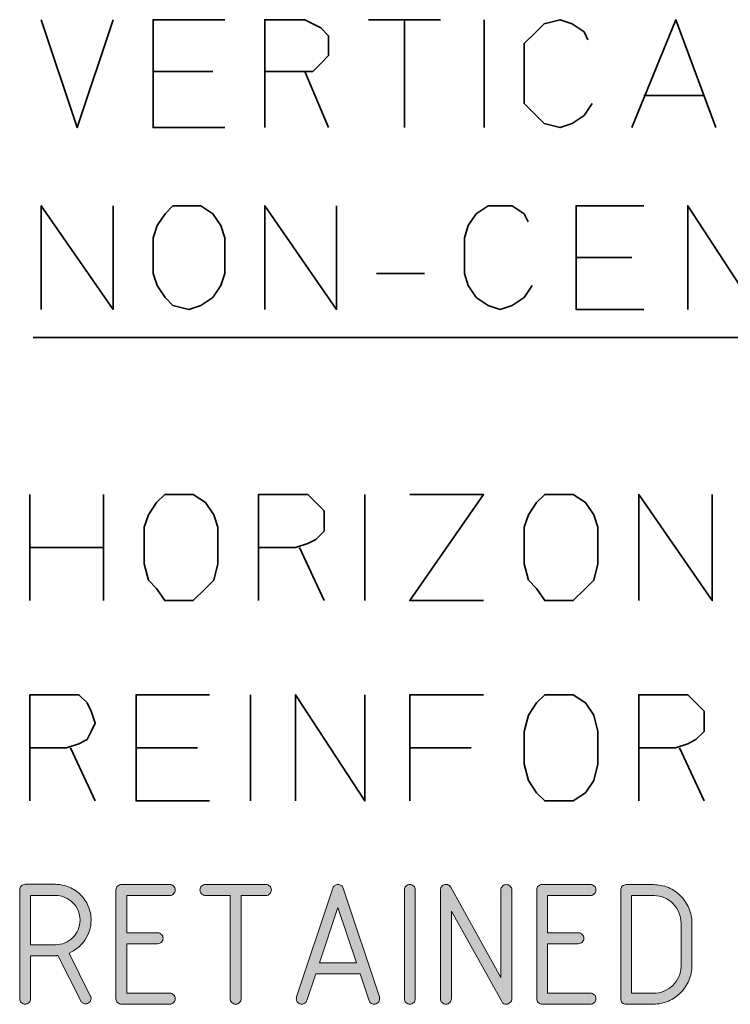
# Model space of a CAD drawing. Units: inches. Extents: x 9 to 289, y 8 to 204.
# Drawn here: x 239 to 250, y 116 to 131 of the extents above; entities that cross this region are included whole.
import ezdxf

# ---------------------------------------------------------------- set-up
doc = ezdxf.new("R2010")
doc.units = ezdxf.units.IN
doc.header["$MEASUREMENT"] = 0
doc.layers.add('Layer 1', color=7, linetype='Continuous')

# ---------------------------------------------------------------- blocks, each defined once
blk = doc.blocks.new('block 65')
at = {"layer": 'Layer 1', "true_color": 0xffffff}
h = blk.add_hatch(color=7, dxfattribs=at)
h.dxf.hatch_style = 2
edge = h.paths.add_edge_path()
edge.add_spline(control_points=[(240.047, 116.176), (240.028, 116.176), (240.012, 116.181), (239.998, 116.191), (239.985, 116.201), (239.975, 116.214), (239.968, 116.23), (239.968, 116.23), (239.628, 116.908), (239.628, 116.908), (239.623, 116.908), (239.617, 116.908), (239.613, 116.908), (239.608, 116.907), (239.603, 116.907), (239.597, 116.907), (239.597, 116.907), (239.213, 116.907), (239.213, 116.907), (239.213, 116.907), (239.213, 116.254), (239.213, 116.254), (239.213, 116.232), (239.205, 116.212), (239.189, 116.196), (239.173, 116.179), (239.153, 116.171), (239.13, 116.171), (239.107, 116.171), (239.088, 116.179), (239.071, 116.196), (239.055, 116.212), (239.047, 116.232), (239.047, 116.254), (239.047, 116.254), (239.047, 117.905), (239.047, 117.905), (239.047, 117.928), (239.055, 117.948), (239.071, 117.965), (239.088, 117.983), (239.107, 117.991), (239.13, 117.991), (239.13, 117.991), (239.589, 117.991), (239.589, 117.991), (239.664, 117.991), (239.734, 117.977), (239.8, 117.948), (239.866, 117.92), (239.924, 117.881), (239.972, 117.832), (240.021, 117.784), (240.06, 117.726), (240.088, 117.66), (240.117, 117.594), (240.131, 117.523), (240.131, 117.449), (240.131, 117.392), (240.123, 117.338), (240.106, 117.286), (240.089, 117.235), (240.066, 117.187), (240.037, 117.144), (240.007, 117.1), (239.972, 117.061), (239.931, 117.028), (239.89, 116.995), (239.845, 116.968), (239.796, 116.947), (239.796, 116.947), (240.119, 116.3), (240.119, 116.3), (240.126, 116.288), (240.13, 116.274), (240.13, 116.259), (240.13, 116.236), (240.122, 116.217), (240.106, 116.2), (240.089, 116.184), (240.07, 116.176), (240.047, 116.176)], knot_values=[0, 0, 0, 0, 1, 1, 1, 2, 2, 2, 3, 3, 3, 4, 4, 4, 5, 5, 5, 6, 6, 6, 7, 7, 7, 8, 8, 8, 9, 9, 9, 10, 10, 10, 11, 11, 11, 12, 12, 12, 13, 13, 13, 14, 14, 14, 15, 15, 15, 16, 16, 16, 17, 17, 17, 18, 18, 18, 19, 19, 19, 20, 20, 20, 21, 21, 21, 22, 22, 22, 23, 23, 23, 24, 24, 24, 25, 25, 25, 26, 26, 26, 27, 27, 27, 27], degree=3, periodic=1)
edge = h.paths.add_edge_path()
edge.add_spline(control_points=[(239.213, 117.822), (239.213, 117.822), (239.213, 117.073), (239.213, 117.073), (239.213, 117.073), (239.589, 117.073), (239.589, 117.073), (239.64, 117.073), (239.689, 117.083), (239.735, 117.102), (239.78, 117.122), (239.82, 117.149), (239.853, 117.183), (239.887, 117.217), (239.914, 117.257), (239.934, 117.302), (239.954, 117.348), (239.963, 117.396), (239.963, 117.448), (239.963, 117.499), (239.954, 117.548), (239.934, 117.593), (239.914, 117.639), (239.887, 117.679), (239.853, 117.712), (239.82, 117.746), (239.78, 117.773), (239.735, 117.793), (239.689, 117.812), (239.64, 117.822), (239.589, 117.822), (239.589, 117.822), (239.213, 117.822), (239.213, 117.822)], knot_values=[0, 0, 0, 0, 1, 1, 1, 2, 2, 2, 3, 3, 3, 4, 4, 4, 5, 5, 5, 6, 6, 6, 7, 7, 7, 8, 8, 8, 9, 9, 9, 10, 10, 10, 11, 11, 11, 11], degree=3, periodic=1)
h = blk.add_hatch(color=7, dxfattribs=at)
h.dxf.hatch_style = 2
edge = h.paths.add_edge_path()
edge.add_spline(control_points=[(240.675, 117.089), (240.675, 117.089), (240.675, 116.338), (240.675, 116.338), (240.675, 116.338), (241.325, 116.338), (241.325, 116.338), (241.349, 116.338), (241.368, 116.33), (241.384, 116.313), (241.401, 116.297), (241.409, 116.278), (241.409, 116.254), (241.409, 116.232), (241.401, 116.212), (241.384, 116.196), (241.368, 116.179), (241.349, 116.171), (241.325, 116.171), (241.325, 116.171), (240.592, 116.171), (240.592, 116.171), (240.569, 116.171), (240.55, 116.179), (240.533, 116.196), (240.517, 116.212), (240.509, 116.232), (240.509, 116.254), (240.509, 116.254), (240.509, 117.905), (240.509, 117.905), (240.509, 117.928), (240.517, 117.948), (240.533, 117.964), (240.55, 117.98), (240.569, 117.989), (240.592, 117.989), (240.592, 117.989), (241.325, 117.989), (241.325, 117.989), (241.349, 117.989), (241.368, 117.98), (241.384, 117.964), (241.401, 117.948), (241.409, 117.928), (241.409, 117.905), (241.409, 117.882), (241.401, 117.863), (241.384, 117.847), (241.368, 117.83), (241.349, 117.822), (241.325, 117.822), (241.325, 117.822), (240.675, 117.822), (240.675, 117.822), (240.675, 117.822), (240.675, 117.255), (240.675, 117.255), (240.675, 117.255), (241.141, 117.255), (241.141, 117.255), (241.164, 117.255), (241.184, 117.247), (241.2, 117.231), (241.216, 117.215), (241.225, 117.195), (241.225, 117.172), (241.225, 117.149), (241.216, 117.13), (241.2, 117.113), (241.184, 117.097), (241.164, 117.089), (241.141, 117.089), (241.141, 117.089), (240.675, 117.089), (240.675, 117.089)], knot_values=[0, 0, 0, 0, 1, 1, 1, 2, 2, 2, 3, 3, 3, 4, 4, 4, 5, 5, 5, 6, 6, 6, 7, 7, 7, 8, 8, 8, 9, 9, 9, 10, 10, 10, 11, 11, 11, 12, 12, 12, 13, 13, 13, 14, 14, 14, 15, 15, 15, 16, 16, 16, 17, 17, 17, 18, 18, 18, 19, 19, 19, 20, 20, 20, 21, 21, 21, 22, 22, 22, 23, 23, 23, 24, 24, 24, 25, 25, 25, 25], degree=3, periodic=1)
h = blk.add_hatch(color=7, dxfattribs=at)
h.dxf.hatch_style = 2
edge = h.paths.add_edge_path()
edge.add_spline(control_points=[(242.411, 117.822), (242.411, 117.822), (242.411, 116.254), (242.411, 116.254), (242.411, 116.232), (242.403, 116.212), (242.386, 116.196), (242.37, 116.179), (242.35, 116.171), (242.328, 116.171), (242.305, 116.171), (242.285, 116.179), (242.269, 116.196), (242.253, 116.212), (242.244, 116.232), (242.244, 116.254), (242.244, 116.254), (242.244, 117.822), (242.244, 117.822), (242.244, 117.822), (241.869, 117.822), (241.869, 117.822), (241.846, 117.822), (241.826, 117.83), (241.81, 117.847), (241.794, 117.863), (241.785, 117.882), (241.785, 117.905), (241.785, 117.928), (241.794, 117.948), (241.81, 117.964), (241.826, 117.98), (241.846, 117.989), (241.869, 117.989), (241.869, 117.989), (242.786, 117.989), (242.786, 117.989), (242.809, 117.989), (242.829, 117.98), (242.845, 117.964), (242.861, 117.948), (242.87, 117.928), (242.87, 117.905), (242.87, 117.882), (242.861, 117.863), (242.845, 117.847), (242.829, 117.83), (242.809, 117.822), (242.786, 117.822), (242.786, 117.822), (242.411, 117.822), (242.411, 117.822)], knot_values=[0, 0, 0, 0, 1, 1, 1, 2, 2, 2, 3, 3, 3, 4, 4, 4, 5, 5, 5, 6, 6, 6, 7, 7, 7, 8, 8, 8, 9, 9, 9, 10, 10, 10, 11, 11, 11, 12, 12, 12, 13, 13, 13, 14, 14, 14, 15, 15, 15, 16, 16, 16, 17, 17, 17, 17], degree=3, periodic=1)
h = blk.add_hatch(color=7, dxfattribs=at)
h.dxf.hatch_style = 2
edge = h.paths.add_edge_path()
edge.add_spline(control_points=[(244.43, 116.171), (244.41, 116.171), (244.392, 116.177), (244.376, 116.19), (244.362, 116.202), (244.352, 116.218), (244.348, 116.237), (244.348, 116.237), (244.217, 116.63), (244.217, 116.63), (244.217, 116.63), (243.543, 116.63), (243.543, 116.63), (243.543, 116.63), (243.41, 116.228), (243.41, 116.228), (243.404, 116.21), (243.394, 116.196), (243.379, 116.186), (243.365, 116.176), (243.349, 116.171), (243.331, 116.171), (243.321, 116.171), (243.312, 116.172), (243.304, 116.175), (243.286, 116.181), (243.272, 116.192), (243.262, 116.206), (243.252, 116.22), (243.248, 116.236), (243.248, 116.254), (243.248, 116.263), (243.249, 116.272), (243.251, 116.281), (243.251, 116.281), (243.798, 117.918), (243.798, 117.918), (243.8, 117.934), (243.806, 117.947), (243.816, 117.959), (243.826, 117.971), (243.839, 117.979), (243.855, 117.985), (243.863, 117.987), (243.871, 117.989), (243.881, 117.989), (243.899, 117.989), (243.916, 117.984), (243.93, 117.974), (243.944, 117.964), (243.954, 117.95), (243.961, 117.932), (243.961, 117.932), (244.51, 116.281), (244.51, 116.281), (244.512, 116.272), (244.513, 116.263), (244.513, 116.254), (244.513, 116.232), (244.505, 116.212), (244.489, 116.196), (244.473, 116.179), (244.453, 116.171), (244.43, 116.171)], knot_values=[0, 0, 0, 0, 1, 1, 1, 2, 2, 2, 3, 3, 3, 4, 4, 4, 5, 5, 5, 6, 6, 6, 7, 7, 7, 8, 8, 8, 9, 9, 9, 10, 10, 10, 11, 11, 11, 12, 12, 12, 13, 13, 13, 14, 14, 14, 15, 15, 15, 16, 16, 16, 17, 17, 17, 18, 18, 18, 19, 19, 19, 20, 20, 20, 21, 21, 21, 21], degree=3, periodic=1)
h.paths.add_polyline_path([(243.599, 116.797), (244.161, 116.797), (243.881, 117.64)])
h = blk.add_hatch(color=7, dxfattribs=at)
h.dxf.hatch_style = 2
edge = h.paths.add_edge_path()
edge.add_spline(control_points=[(244.889, 117.905), (244.889, 117.928), (244.897, 117.948), (244.913, 117.964), (244.929, 117.98), (244.949, 117.989), (244.972, 117.989), (244.995, 117.989), (245.015, 117.98), (245.031, 117.964), (245.047, 117.948), (245.055, 117.928), (245.055, 117.905), (245.055, 117.905), (245.055, 116.254), (245.055, 116.254), (245.055, 116.232), (245.047, 116.212), (245.031, 116.196), (245.015, 116.179), (244.995, 116.171), (244.972, 116.171), (244.949, 116.171), (244.929, 116.179), (244.913, 116.196), (244.897, 116.212), (244.889, 116.232), (244.889, 116.254), (244.889, 116.254), (244.889, 117.905), (244.889, 117.905)], knot_values=[0, 0, 0, 0, 1, 1, 1, 2, 2, 2, 3, 3, 3, 4, 4, 4, 5, 5, 5, 6, 6, 6, 7, 7, 7, 8, 8, 8, 9, 9, 9, 10, 10, 10, 10], degree=3, periodic=1)
h = blk.add_hatch(color=7, dxfattribs=at)
h.dxf.hatch_style = 2
edge = h.paths.add_edge_path()
edge.add_spline(control_points=[(246.354, 116.574), (246.354, 116.574), (246.354, 117.904), (246.354, 117.904), (246.354, 117.927), (246.362, 117.947), (246.379, 117.963), (246.395, 117.979), (246.415, 117.987), (246.437, 117.987), (246.46, 117.987), (246.48, 117.979), (246.496, 117.963), (246.512, 117.947), (246.521, 117.927), (246.521, 117.904), (246.521, 117.904), (246.521, 116.253), (246.521, 116.253), (246.521, 116.23), (246.512, 116.211), (246.496, 116.195), (246.48, 116.178), (246.46, 116.17), (246.437, 116.17), (246.42, 116.17), (246.405, 116.175), (246.391, 116.184), (246.378, 116.193), (246.368, 116.205), (246.362, 116.22), (246.362, 116.22), (245.603, 117.583), (245.603, 117.583), (245.603, 117.583), (245.603, 116.254), (245.603, 116.254), (245.603, 116.232), (245.595, 116.212), (245.579, 116.196), (245.563, 116.179), (245.543, 116.171), (245.52, 116.171), (245.497, 116.171), (245.477, 116.179), (245.461, 116.196), (245.445, 116.212), (245.437, 116.232), (245.437, 116.254), (245.437, 116.254), (245.437, 117.898), (245.437, 117.898), (245.435, 117.914), (245.438, 117.929), (245.445, 117.943), (245.453, 117.958), (245.464, 117.969), (245.48, 117.978), (245.5, 117.989), (245.522, 117.992), (245.544, 117.986), (245.566, 117.98), (245.583, 117.967), (245.594, 117.946), (245.594, 117.946), (246.354, 116.574), (246.354, 116.574)], knot_values=[0, 0, 0, 0, 1, 1, 1, 2, 2, 2, 3, 3, 3, 4, 4, 4, 5, 5, 5, 6, 6, 6, 7, 7, 7, 8, 8, 8, 9, 9, 9, 10, 10, 10, 11, 11, 11, 12, 12, 12, 13, 13, 13, 14, 14, 14, 15, 15, 15, 16, 16, 16, 17, 17, 17, 18, 18, 18, 19, 19, 19, 20, 20, 20, 21, 21, 21, 22, 22, 22, 22], degree=3, periodic=1)
h = blk.add_hatch(color=7, dxfattribs=at)
h.dxf.hatch_style = 2
edge = h.paths.add_edge_path()
edge.add_spline(control_points=[(247.065, 117.089), (247.065, 117.089), (247.065, 116.338), (247.065, 116.338), (247.065, 116.338), (247.715, 116.338), (247.715, 116.338), (247.738, 116.338), (247.758, 116.33), (247.774, 116.313), (247.79, 116.297), (247.798, 116.278), (247.798, 116.254), (247.798, 116.232), (247.79, 116.212), (247.774, 116.196), (247.758, 116.179), (247.738, 116.171), (247.715, 116.171), (247.715, 116.171), (246.982, 116.171), (246.982, 116.171), (246.959, 116.171), (246.939, 116.179), (246.923, 116.196), (246.907, 116.212), (246.899, 116.232), (246.899, 116.254), (246.899, 116.254), (246.899, 117.905), (246.899, 117.905), (246.899, 117.928), (246.907, 117.948), (246.923, 117.964), (246.939, 117.98), (246.959, 117.989), (246.982, 117.989), (246.982, 117.989), (247.715, 117.989), (247.715, 117.989), (247.738, 117.989), (247.758, 117.98), (247.774, 117.964), (247.79, 117.948), (247.798, 117.928), (247.798, 117.905), (247.798, 117.882), (247.79, 117.863), (247.774, 117.847), (247.758, 117.83), (247.738, 117.822), (247.715, 117.822), (247.715, 117.822), (247.065, 117.822), (247.065, 117.822), (247.065, 117.822), (247.065, 117.255), (247.065, 117.255), (247.065, 117.255), (247.531, 117.255), (247.531, 117.255), (247.554, 117.255), (247.574, 117.247), (247.59, 117.231), (247.606, 117.215), (247.614, 117.195), (247.614, 117.172), (247.614, 117.149), (247.606, 117.13), (247.59, 117.113), (247.574, 117.097), (247.554, 117.089), (247.531, 117.089), (247.531, 117.089), (247.065, 117.089), (247.065, 117.089)], knot_values=[0, 0, 0, 0, 1, 1, 1, 2, 2, 2, 3, 3, 3, 4, 4, 4, 5, 5, 5, 6, 6, 6, 7, 7, 7, 8, 8, 8, 9, 9, 9, 10, 10, 10, 11, 11, 11, 12, 12, 12, 13, 13, 13, 14, 14, 14, 15, 15, 15, 16, 16, 16, 17, 17, 17, 18, 18, 18, 19, 19, 19, 20, 20, 20, 21, 21, 21, 22, 22, 22, 23, 23, 23, 24, 24, 24, 25, 25, 25, 25], degree=3, periodic=1)
h = blk.add_hatch(color=7, dxfattribs=at)
h.dxf.hatch_style = 2
edge = h.paths.add_edge_path()
edge.add_spline(control_points=[(248.258, 116.169), (248.235, 116.169), (248.216, 116.177), (248.199, 116.193), (248.183, 116.21), (248.175, 116.229), (248.175, 116.252), (248.175, 116.252), (248.175, 117.903), (248.175, 117.903), (248.175, 117.926), (248.183, 117.946), (248.199, 117.962), (248.216, 117.978), (248.235, 117.986), (248.258, 117.986), (248.258, 117.986), (248.671, 117.986), (248.671, 117.986), (248.752, 117.986), (248.828, 117.971), (248.899, 117.941), (248.97, 117.91), (249.032, 117.868), (249.085, 117.815), (249.138, 117.762), (249.18, 117.7), (249.21, 117.629), (249.241, 117.557), (249.257, 117.481), (249.257, 117.399), (249.257, 117.399), (249.257, 116.758), (249.257, 116.758), (249.257, 116.678), (249.241, 116.602), (249.21, 116.53), (249.18, 116.459), (249.138, 116.397), (249.085, 116.344), (249.032, 116.291), (248.97, 116.249), (248.899, 116.218), (248.828, 116.187), (248.752, 116.171), (248.671, 116.171), (248.671, 116.171), (248.279, 116.171), (248.279, 116.171), (248.275, 116.17), (248.271, 116.169), (248.268, 116.169), (248.266, 116.169), (248.262, 116.169), (248.258, 116.169)], knot_values=[0, 0, 0, 0, 1, 1, 1, 2, 2, 2, 3, 3, 3, 4, 4, 4, 5, 5, 5, 6, 6, 6, 7, 7, 7, 8, 8, 8, 9, 9, 9, 10, 10, 10, 11, 11, 11, 12, 12, 12, 13, 13, 13, 14, 14, 14, 15, 15, 15, 16, 16, 16, 17, 17, 17, 18, 18, 18, 18], degree=3, periodic=1)
edge = h.paths.add_edge_path()
edge.add_spline(control_points=[(248.341, 116.338), (248.341, 116.338), (248.67, 116.338), (248.67, 116.338), (248.727, 116.338), (248.781, 116.348), (248.832, 116.37), (248.883, 116.391), (248.928, 116.42), (248.966, 116.457), (249.005, 116.494), (249.035, 116.537), (249.058, 116.587), (249.08, 116.636), (249.091, 116.69), (249.091, 116.747), (249.091, 116.747), (249.091, 117.4), (249.091, 117.4), (249.091, 117.457), (249.081, 117.511), (249.059, 117.562), (249.037, 117.613), (249.008, 117.657), (248.971, 117.696), (248.934, 117.734), (248.891, 117.764), (248.841, 117.787), (248.792, 117.809), (248.739, 117.82), (248.681, 117.82), (248.681, 117.82), (248.341, 117.82), (248.341, 117.82), (248.341, 117.82), (248.341, 116.338), (248.341, 116.338)], knot_values=[0, 0, 0, 0, 1, 1, 1, 2, 2, 2, 3, 3, 3, 4, 4, 4, 5, 5, 5, 6, 6, 6, 7, 7, 7, 8, 8, 8, 9, 9, 9, 10, 10, 10, 11, 11, 11, 12, 12, 12, 12], degree=3, periodic=1)
at = {"layer": 'Layer 1', "color": 7, "lineweight": 15, "true_color": 0xffffff}
blk.add_lwpolyline([(243.599, 116.797), (244.161, 116.797), (243.881, 117.64), (243.599, 116.797)], dxfattribs=at)
for points, knots in [([(240.047, 116.176), (240.028, 116.176), (240.012, 116.181), (239.998, 116.191), (239.985, 116.201), (239.975, 116.214), (239.968, 116.23), (239.968, 116.23), (239.628, 116.908), (239.628, 116.908), (239.623, 116.908), (239.617, 116.908), (239.613, 116.908), (239.608, 116.907), (239.603, 116.907), (239.597, 116.907), (239.597, 116.907), (239.213, 116.907), (239.213, 116.907), (239.213, 116.907), (239.213, 116.254), (239.213, 116.254), (239.213, 116.232), (239.205, 116.212), (239.189, 116.196), (239.173, 116.179), (239.153, 116.171), (239.13, 116.171), (239.107, 116.171), (239.088, 116.179), (239.071, 116.196), (239.055, 116.212), (239.047, 116.232), (239.047, 116.254), (239.047, 116.254), (239.047, 117.905), (239.047, 117.905), (239.047, 117.928), (239.055, 117.948), (239.071, 117.965), (239.088, 117.983), (239.107, 117.991), (239.13, 117.991), (239.13, 117.991), (239.589, 117.991), (239.589, 117.991), (239.664, 117.991), (239.734, 117.977), (239.8, 117.948), (239.866, 117.92), (239.924, 117.881), (239.972, 117.832), (240.021, 117.784), (240.06, 117.726), (240.088, 117.66), (240.117, 117.594), (240.131, 117.523), (240.131, 117.449), (240.131, 117.392), (240.123, 117.338), (240.106, 117.286), (240.089, 117.235), (240.066, 117.187), (240.037, 117.144), (240.007, 117.1), (239.972, 117.061), (239.931, 117.028), (239.89, 116.995), (239.845, 116.968), (239.796, 116.947), (239.796, 116.947), (240.119, 116.3), (240.119, 116.3), (240.126, 116.288), (240.13, 116.274), (240.13, 116.259), (240.13, 116.236), (240.122, 116.217), (240.106, 116.2), (240.089, 116.184), (240.07, 116.176), (240.047, 116.176)], [0, 0, 0, 0, 1, 1, 1, 2, 2, 2, 3, 3, 3, 4, 4, 4, 5, 5, 5, 6, 6, 6, 7, 7, 7, 8, 8, 8, 9, 9, 9, 10, 10, 10, 11, 11, 11, 12, 12, 12, 13, 13, 13, 14, 14, 14, 15, 15, 15, 16, 16, 16, 17, 17, 17, 18, 18, 18, 19, 19, 19, 20, 20, 20, 21, 21, 21, 22, 22, 22, 23, 23, 23, 24, 24, 24, 25, 25, 25, 26, 26, 26, 27, 27, 27, 27]), ([(240.675, 117.089), (240.675, 117.089), (240.675, 116.338), (240.675, 116.338), (240.675, 116.338), (241.325, 116.338), (241.325, 116.338), (241.349, 116.338), (241.368, 116.33), (241.384, 116.313), (241.401, 116.297), (241.409, 116.278), (241.409, 116.254), (241.409, 116.232), (241.401, 116.212), (241.384, 116.196), (241.368, 116.179), (241.349, 116.171), (241.325, 116.171), (241.325, 116.171), (240.592, 116.171), (240.592, 116.171), (240.569, 116.171), (240.55, 116.179), (240.533, 116.196), (240.517, 116.212), (240.509, 116.232), (240.509, 116.254), (240.509, 116.254), (240.509, 117.905), (240.509, 117.905), (240.509, 117.928), (240.517, 117.948), (240.533, 117.964), (240.55, 117.98), (240.569, 117.989), (240.592, 117.989), (240.592, 117.989), (241.325, 117.989), (241.325, 117.989), (241.349, 117.989), (241.368, 117.98), (241.384, 117.964), (241.401, 117.948), (241.409, 117.928), (241.409, 117.905), (241.409, 117.882), (241.401, 117.863), (241.384, 117.847), (241.368, 117.83), (241.349, 117.822), (241.325, 117.822), (241.325, 117.822), (240.675, 117.822), (240.675, 117.822), (240.675, 117.822), (240.675, 117.255), (240.675, 117.255), (240.675, 117.255), (241.141, 117.255), (241.141, 117.255), (241.164, 117.255), (241.184, 117.247), (241.2, 117.231), (241.216, 117.215), (241.225, 117.195), (241.225, 117.172), (241.225, 117.149), (241.216, 117.13), (241.2, 117.113), (241.184, 117.097), (241.164, 117.089), (241.141, 117.089), (241.141, 117.089), (240.675, 117.089), (240.675, 117.089)], [0, 0, 0, 0, 1, 1, 1, 2, 2, 2, 3, 3, 3, 4, 4, 4, 5, 5, 5, 6, 6, 6, 7, 7, 7, 8, 8, 8, 9, 9, 9, 10, 10, 10, 11, 11, 11, 12, 12, 12, 13, 13, 13, 14, 14, 14, 15, 15, 15, 16, 16, 16, 17, 17, 17, 18, 18, 18, 19, 19, 19, 20, 20, 20, 21, 21, 21, 22, 22, 22, 23, 23, 23, 24, 24, 24, 25, 25, 25, 25]), ([(242.411, 117.822), (242.411, 117.822), (242.411, 116.254), (242.411, 116.254), (242.411, 116.232), (242.403, 116.212), (242.386, 116.196), (242.37, 116.179), (242.35, 116.171), (242.328, 116.171), (242.305, 116.171), (242.285, 116.179), (242.269, 116.196), (242.253, 116.212), (242.244, 116.232), (242.244, 116.254), (242.244, 116.254), (242.244, 117.822), (242.244, 117.822), (242.244, 117.822), (241.869, 117.822), (241.869, 117.822), (241.846, 117.822), (241.826, 117.83), (241.81, 117.847), (241.794, 117.863), (241.785, 117.882), (241.785, 117.905), (241.785, 117.928), (241.794, 117.948), (241.81, 117.964), (241.826, 117.98), (241.846, 117.989), (241.869, 117.989), (241.869, 117.989), (242.786, 117.989), (242.786, 117.989), (242.809, 117.989), (242.829, 117.98), (242.845, 117.964), (242.861, 117.948), (242.87, 117.928), (242.87, 117.905), (242.87, 117.882), (242.861, 117.863), (242.845, 117.847), (242.829, 117.83), (242.809, 117.822), (242.786, 117.822), (242.786, 117.822), (242.411, 117.822), (242.411, 117.822)], [0, 0, 0, 0, 1, 1, 1, 2, 2, 2, 3, 3, 3, 4, 4, 4, 5, 5, 5, 6, 6, 6, 7, 7, 7, 8, 8, 8, 9, 9, 9, 10, 10, 10, 11, 11, 11, 12, 12, 12, 13, 13, 13, 14, 14, 14, 15, 15, 15, 16, 16, 16, 17, 17, 17, 17]), ([(244.43, 116.171), (244.41, 116.171), (244.392, 116.177), (244.376, 116.19), (244.362, 116.202), (244.352, 116.218), (244.348, 116.237), (244.348, 116.237), (244.217, 116.63), (244.217, 116.63), (244.217, 116.63), (243.543, 116.63), (243.543, 116.63), (243.543, 116.63), (243.41, 116.228), (243.41, 116.228), (243.404, 116.21), (243.394, 116.196), (243.379, 116.186), (243.365, 116.176), (243.349, 116.171), (243.331, 116.171), (243.321, 116.171), (243.312, 116.172), (243.304, 116.175), (243.286, 116.181), (243.272, 116.192), (243.262, 116.206), (243.252, 116.22), (243.248, 116.236), (243.248, 116.254), (243.248, 116.263), (243.249, 116.272), (243.251, 116.281), (243.251, 116.281), (243.798, 117.918), (243.798, 117.918), (243.8, 117.934), (243.806, 117.947), (243.816, 117.959), (243.826, 117.971), (243.839, 117.979), (243.855, 117.985), (243.863, 117.987), (243.871, 117.989), (243.881, 117.989), (243.899, 117.989), (243.916, 117.984), (243.93, 117.974), (243.944, 117.964), (243.954, 117.95), (243.961, 117.932), (243.961, 117.932), (244.51, 116.281), (244.51, 116.281), (244.512, 116.272), (244.513, 116.263), (244.513, 116.254), (244.513, 116.232), (244.505, 116.212), (244.489, 116.196), (244.473, 116.179), (244.453, 116.171), (244.43, 116.171)], [0, 0, 0, 0, 1, 1, 1, 2, 2, 2, 3, 3, 3, 4, 4, 4, 5, 5, 5, 6, 6, 6, 7, 7, 7, 8, 8, 8, 9, 9, 9, 10, 10, 10, 11, 11, 11, 12, 12, 12, 13, 13, 13, 14, 14, 14, 15, 15, 15, 16, 16, 16, 17, 17, 17, 18, 18, 18, 19, 19, 19, 20, 20, 20, 21, 21, 21, 21]), ([(244.889, 117.905), (244.889, 117.928), (244.897, 117.948), (244.913, 117.964), (244.929, 117.98), (244.949, 117.989), (244.972, 117.989), (244.995, 117.989), (245.015, 117.98), (245.031, 117.964), (245.047, 117.948), (245.055, 117.928), (245.055, 117.905), (245.055, 117.905), (245.055, 116.254), (245.055, 116.254), (245.055, 116.232), (245.047, 116.212), (245.031, 116.196), (245.015, 116.179), (244.995, 116.171), (244.972, 116.171), (244.949, 116.171), (244.929, 116.179), (244.913, 116.196), (244.897, 116.212), (244.889, 116.232), (244.889, 116.254), (244.889, 116.254), (244.889, 117.905), (244.889, 117.905)], [0, 0, 0, 0, 1, 1, 1, 2, 2, 2, 3, 3, 3, 4, 4, 4, 5, 5, 5, 6, 6, 6, 7, 7, 7, 8, 8, 8, 9, 9, 9, 10, 10, 10, 10]), ([(246.354, 116.574), (246.354, 116.574), (246.354, 117.904), (246.354, 117.904), (246.354, 117.927), (246.362, 117.947), (246.379, 117.963), (246.395, 117.979), (246.415, 117.987), (246.437, 117.987), (246.46, 117.987), (246.48, 117.979), (246.496, 117.963), (246.512, 117.947), (246.521, 117.927), (246.521, 117.904), (246.521, 117.904), (246.521, 116.253), (246.521, 116.253), (246.521, 116.23), (246.512, 116.211), (246.496, 116.195), (246.48, 116.178), (246.46, 116.17), (246.437, 116.17), (246.42, 116.17), (246.405, 116.175), (246.391, 116.184), (246.378, 116.193), (246.368, 116.205), (246.362, 116.22), (246.362, 116.22), (245.603, 117.583), (245.603, 117.583), (245.603, 117.583), (245.603, 116.254), (245.603, 116.254), (245.603, 116.232), (245.595, 116.212), (245.579, 116.196), (245.563, 116.179), (245.543, 116.171), (245.52, 116.171), (245.497, 116.171), (245.477, 116.179), (245.461, 116.196), (245.445, 116.212), (245.437, 116.232), (245.437, 116.254), (245.437, 116.254), (245.437, 117.898), (245.437, 117.898), (245.435, 117.914), (245.438, 117.929), (245.445, 117.943), (245.453, 117.958), (245.464, 117.969), (245.48, 117.978), (245.5, 117.989), (245.522, 117.992), (245.544, 117.986), (245.566, 117.98), (245.583, 117.967), (245.594, 117.946), (245.594, 117.946), (246.354, 116.574), (246.354, 116.574)], [0, 0, 0, 0, 1, 1, 1, 2, 2, 2, 3, 3, 3, 4, 4, 4, 5, 5, 5, 6, 6, 6, 7, 7, 7, 8, 8, 8, 9, 9, 9, 10, 10, 10, 11, 11, 11, 12, 12, 12, 13, 13, 13, 14, 14, 14, 15, 15, 15, 16, 16, 16, 17, 17, 17, 18, 18, 18, 19, 19, 19, 20, 20, 20, 21, 21, 21, 22, 22, 22, 22]), ([(247.065, 117.089), (247.065, 117.089), (247.065, 116.338), (247.065, 116.338), (247.065, 116.338), (247.715, 116.338), (247.715, 116.338), (247.738, 116.338), (247.758, 116.33), (247.774, 116.313), (247.79, 116.297), (247.798, 116.278), (247.798, 116.254), (247.798, 116.232), (247.79, 116.212), (247.774, 116.196), (247.758, 116.179), (247.738, 116.171), (247.715, 116.171), (247.715, 116.171), (246.982, 116.171), (246.982, 116.171), (246.959, 116.171), (246.939, 116.179), (246.923, 116.196), (246.907, 116.212), (246.899, 116.232), (246.899, 116.254), (246.899, 116.254), (246.899, 117.905), (246.899, 117.905), (246.899, 117.928), (246.907, 117.948), (246.923, 117.964), (246.939, 117.98), (246.959, 117.989), (246.982, 117.989), (246.982, 117.989), (247.715, 117.989), (247.715, 117.989), (247.738, 117.989), (247.758, 117.98), (247.774, 117.964), (247.79, 117.948), (247.798, 117.928), (247.798, 117.905), (247.798, 117.882), (247.79, 117.863), (247.774, 117.847), (247.758, 117.83), (247.738, 117.822), (247.715, 117.822), (247.715, 117.822), (247.065, 117.822), (247.065, 117.822), (247.065, 117.822), (247.065, 117.255), (247.065, 117.255), (247.065, 117.255), (247.531, 117.255), (247.531, 117.255), (247.554, 117.255), (247.574, 117.247), (247.59, 117.231), (247.606, 117.215), (247.614, 117.195), (247.614, 117.172), (247.614, 117.149), (247.606, 117.13), (247.59, 117.113), (247.574, 117.097), (247.554, 117.089), (247.531, 117.089), (247.531, 117.089), (247.065, 117.089), (247.065, 117.089)], [0, 0, 0, 0, 1, 1, 1, 2, 2, 2, 3, 3, 3, 4, 4, 4, 5, 5, 5, 6, 6, 6, 7, 7, 7, 8, 8, 8, 9, 9, 9, 10, 10, 10, 11, 11, 11, 12, 12, 12, 13, 13, 13, 14, 14, 14, 15, 15, 15, 16, 16, 16, 17, 17, 17, 18, 18, 18, 19, 19, 19, 20, 20, 20, 21, 21, 21, 22, 22, 22, 23, 23, 23, 24, 24, 24, 25, 25, 25, 25]), ([(248.258, 116.169), (248.235, 116.169), (248.216, 116.177), (248.199, 116.193), (248.183, 116.21), (248.175, 116.229), (248.175, 116.252), (248.175, 116.252), (248.175, 117.903), (248.175, 117.903), (248.175, 117.926), (248.183, 117.946), (248.199, 117.962), (248.216, 117.978), (248.235, 117.986), (248.258, 117.986), (248.258, 117.986), (248.671, 117.986), (248.671, 117.986), (248.752, 117.986), (248.828, 117.971), (248.899, 117.941), (248.97, 117.91), (249.032, 117.868), (249.085, 117.815), (249.138, 117.762), (249.18, 117.7), (249.21, 117.629), (249.241, 117.557), (249.257, 117.481), (249.257, 117.399), (249.257, 117.399), (249.257, 116.758), (249.257, 116.758), (249.257, 116.678), (249.241, 116.602), (249.21, 116.53), (249.18, 116.459), (249.138, 116.397), (249.085, 116.344), (249.032, 116.291), (248.97, 116.249), (248.899, 116.218), (248.828, 116.187), (248.752, 116.171), (248.671, 116.171), (248.671, 116.171), (248.279, 116.171), (248.279, 116.171), (248.275, 116.17), (248.271, 116.169), (248.268, 116.169), (248.266, 116.169), (248.262, 116.169), (248.258, 116.169)], [0, 0, 0, 0, 1, 1, 1, 2, 2, 2, 3, 3, 3, 4, 4, 4, 5, 5, 5, 6, 6, 6, 7, 7, 7, 8, 8, 8, 9, 9, 9, 10, 10, 10, 11, 11, 11, 12, 12, 12, 13, 13, 13, 14, 14, 14, 15, 15, 15, 16, 16, 16, 17, 17, 17, 18, 18, 18, 18]), ([(239.213, 117.822), (239.213, 117.822), (239.213, 117.073), (239.213, 117.073), (239.213, 117.073), (239.589, 117.073), (239.589, 117.073), (239.64, 117.073), (239.689, 117.083), (239.735, 117.102), (239.78, 117.122), (239.82, 117.149), (239.853, 117.183), (239.887, 117.217), (239.914, 117.257), (239.934, 117.302), (239.954, 117.348), (239.963, 117.396), (239.963, 117.448), (239.963, 117.499), (239.954, 117.548), (239.934, 117.593), (239.914, 117.639), (239.887, 117.679), (239.853, 117.712), (239.82, 117.746), (239.78, 117.773), (239.735, 117.793), (239.689, 117.812), (239.64, 117.822), (239.589, 117.822), (239.589, 117.822), (239.213, 117.822), (239.213, 117.822)], [0, 0, 0, 0, 1, 1, 1, 2, 2, 2, 3, 3, 3, 4, 4, 4, 5, 5, 5, 6, 6, 6, 7, 7, 7, 8, 8, 8, 9, 9, 9, 10, 10, 10, 11, 11, 11, 11]), ([(248.341, 116.338), (248.341, 116.338), (248.67, 116.338), (248.67, 116.338), (248.727, 116.338), (248.781, 116.348), (248.832, 116.37), (248.883, 116.391), (248.928, 116.42), (248.966, 116.457), (249.005, 116.494), (249.035, 116.537), (249.058, 116.587), (249.08, 116.636), (249.091, 116.69), (249.091, 116.747), (249.091, 116.747), (249.091, 117.4), (249.091, 117.4), (249.091, 117.457), (249.081, 117.511), (249.059, 117.562), (249.037, 117.613), (249.008, 117.657), (248.971, 117.696), (248.934, 117.734), (248.891, 117.764), (248.841, 117.787), (248.792, 117.809), (248.739, 117.82), (248.681, 117.82), (248.681, 117.82), (248.341, 117.82), (248.341, 117.82), (248.341, 117.82), (248.341, 116.338), (248.341, 116.338)], [0, 0, 0, 0, 1, 1, 1, 2, 2, 2, 3, 3, 3, 4, 4, 4, 5, 5, 5, 6, 6, 6, 7, 7, 7, 8, 8, 8, 9, 9, 9, 10, 10, 10, 11, 11, 11, 12, 12, 12, 12])]:
    blk.add_open_spline(points, degree=3, knots=knots, dxfattribs=at)

msp = doc.modelspace()

# ---------------------------------------------------------------- linework, layer by layer
at = {"layer": 'Layer 1', "color": 7, "lineweight": 35, "true_color": 0xffffff}
for points in [[(239.375, 131.12), (239.921, 129.483), (240.466, 131.12)], [(242.163, 131.12), (241.072, 131.12), (241.072, 129.483), (242.163, 129.483)], [(242.769, 129.484), (242.769, 131.121), (243.376, 131.121), (243.497, 131.059), (243.618, 130.998), (243.738, 130.878), (243.738, 130.575), (243.618, 130.453), (243.497, 130.332), (242.769, 130.332)], [(244.345, 131.12), (245.436, 131.12)], [(244.89, 131.12), (244.89, 129.483)], [(246.102, 131.12), (246.102, 129.483)], [(247.678, 130.817), (247.618, 130.938), (247.436, 131.059), (247.254, 131.12), (247.011, 131.059), (246.89, 130.938), (246.709, 130.757), (246.709, 129.847), (246.89, 129.666), (247.011, 129.545), (247.254, 129.483), (247.436, 129.545), (247.618, 129.666), (247.739, 129.847)], [(248.345, 129.484), (249.012, 131.121), (249.617, 129.484)], [(241.072, 130.332), (241.981, 130.332)], [(243.738, 129.484), (243.375, 130.332)], [(248.526, 129.968), (249.436, 129.968)], [(239.375, 126.72), (239.375, 128.295), (240.466, 126.72), (240.466, 128.295)], [(242.163, 127.81), (242.102, 127.993), (241.981, 128.174), (241.799, 128.295), (241.375, 128.295), (241.254, 128.174), (241.133, 127.993), (241.072, 127.81), (241.072, 127.265), (241.133, 127.083), (241.254, 126.901), (241.375, 126.78), (241.618, 126.72), (241.799, 126.78), (241.981, 126.901), (242.102, 127.083), (242.163, 127.265), (242.163, 127.81)], [(242.769, 126.72), (242.769, 128.295), (243.86, 126.72), (243.86, 128.295)], [(246.769, 128.053), (246.708, 128.174), (246.527, 128.295), (246.163, 128.295), (245.982, 128.174), (245.86, 127.993), (245.8, 127.81), (245.8, 127.265), (245.86, 127.083), (245.982, 126.901), (246.163, 126.78), (246.345, 126.72), (246.527, 126.78), (246.708, 126.901), (246.83, 127.083)], [(248.526, 128.295), (247.497, 128.295), (247.497, 126.72), (248.526, 126.72)], [(249.193, 126.72), (249.193, 128.295), (250.224, 126.72), (250.224, 128.295)], [(247.496, 127.508), (248.345, 127.508)], [(244.466, 127.265), (245.193, 127.265)], [(239.254, 126.296), (257.496, 126.296)], [(239.201, 123.912), (239.201, 122.299)], [(240.318, 123.912), (240.318, 122.299)], [(242.055, 123.415), (241.993, 123.601), (241.869, 123.788), (241.683, 123.912), (241.249, 123.912), (241.125, 123.788), (241.001, 123.601), (240.939, 123.415), (240.939, 122.857), (241.001, 122.609), (241.125, 122.485), (241.249, 122.299), (241.683, 122.299), (241.869, 122.485), (241.993, 122.609), (242.055, 122.857), (242.055, 123.415)], [(242.676, 122.299), (242.676, 123.912), (243.421, 123.912), (243.545, 123.788), (243.669, 123.664), (243.669, 123.353), (243.545, 123.229), (243.421, 123.167), (243.234, 123.105), (242.676, 123.105)], [(244.29, 123.912), (244.29, 122.299)], [(244.972, 123.912), (246.089, 123.912), (244.972, 122.299), (246.089, 122.299)], [(247.827, 123.415), (247.765, 123.601), (247.641, 123.788), (247.454, 123.912), (247.02, 123.912), (246.896, 123.788), (246.772, 123.601), (246.71, 123.415), (246.71, 122.857), (246.772, 122.609), (246.896, 122.485), (247.02, 122.299), (247.454, 122.299), (247.641, 122.485), (247.765, 122.609), (247.827, 122.857), (247.827, 123.415)], [(248.448, 122.299), (248.448, 123.912), (249.565, 122.299), (249.565, 123.912)], [(239.201, 123.105), (240.318, 123.105)], [(243.669, 122.299), (243.297, 123.105)], [(239.201, 119.258), (239.201, 120.871), (239.946, 120.871), (240.07, 120.747), (240.132, 120.623), (240.194, 120.437), (240.132, 120.313), (240.07, 120.188), (239.946, 120.126), (239.759, 120.065), (239.201, 120.065)], [(241.931, 120.871), (240.814, 120.871), (240.814, 119.258), (241.931, 119.258)], [(242.552, 120.871), (242.552, 119.258)], [(243.234, 119.258), (243.234, 120.871), (244.29, 119.258), (244.29, 120.871)], [(246.089, 120.871), (244.972, 120.871), (244.972, 119.258)], [(247.827, 120.313), (247.765, 120.561), (247.641, 120.747), (247.454, 120.871), (247.02, 120.871), (246.896, 120.747), (246.772, 120.561), (246.71, 120.313), (246.71, 119.816), (246.772, 119.568), (246.896, 119.382), (247.02, 119.258), (247.454, 119.258), (247.641, 119.382), (247.765, 119.568), (247.827, 119.816), (247.827, 120.313)], [(248.448, 119.258), (248.448, 120.871), (249.192, 120.871), (249.317, 120.747), (249.44, 120.623), (249.44, 120.313), (249.317, 120.188), (249.192, 120.126), (249.006, 120.065), (248.448, 120.065)], [(240.194, 119.258), (239.821, 120.065)], [(240.814, 120.065), (241.745, 120.065)], [(244.972, 120.065), (245.903, 120.065)], [(249.44, 119.258), (249.068, 120.065)]]:
    msp.add_lwpolyline(points, dxfattribs=at)

# ---------------------------------------------------------------- block references
at = {"layer": 'Layer 1'}
msp.add_blockref('block 65', (0, 0), dxfattribs=at)

doc.saveas('drawing.dxf')
